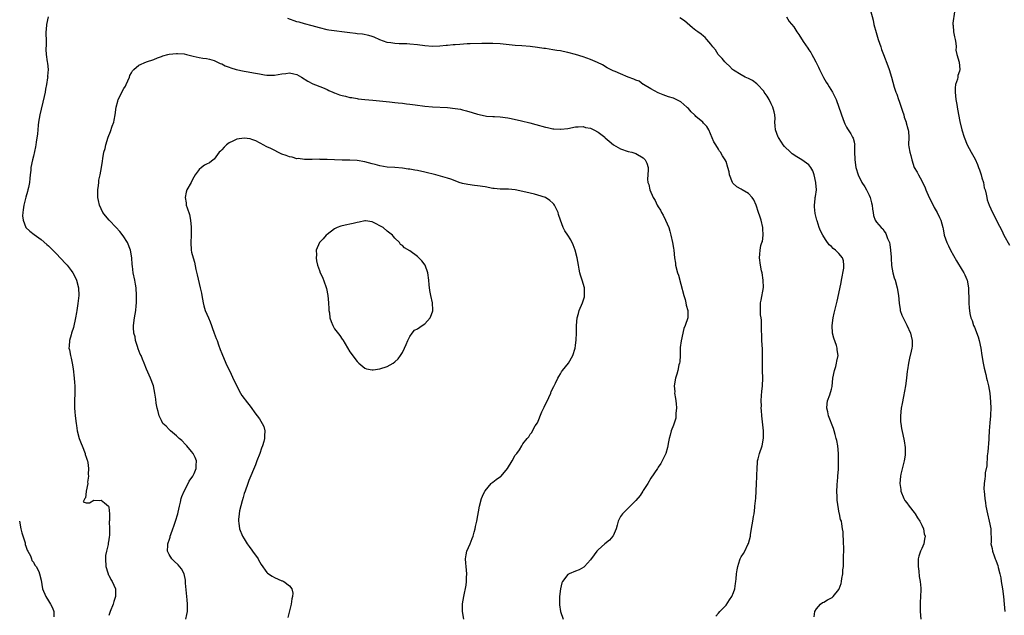
# Model space of a CAD drawing. Units: inches. Extents: x 2574000 to 2577000, y 1521000 to 1524000.
# Drawn here: x 2574755 to 2575017, y 1522050 to 1522208 of the extents above; entities that cross this region are included whole.
import ezdxf

# ---------------------------------------------------------------- set-up
doc = ezdxf.new("R2010")
doc.units = ezdxf.units.IN
doc.header["$MEASUREMENT"] = 0
doc.layers.add('LD25741521_10ft', color=132, linetype='Continuous')

msp = doc.modelspace()

# ---------------------------------------------------------------- linework, layer by layer
at = {"layer": 'LD25741521_10ft'}
for points, elevation in [([(2574981.34, 1522210.66), (2574982.07, 1522208.07), (2574982.29, 1522207), (2574982.85, 1522204.85), (2574983.42, 1522203), (2574984.1, 1522201), (2574984.35, 1522200.35), (2574984.83, 1522199), (2574985.97, 1522195.97), (2574986.31, 1522195), (2574986.95, 1522193), (2574987.69, 1522190.31), (2574988.11, 1522189), (2574988.42, 1522188.42), (2574988.84, 1522187), (2574989, 1522186.59), (2574989.91, 1522183.91), (2574990.2, 1522183), (2574990.35, 1522182.35), (2574990.83, 1522181), (2574990.85, 1522180.85), (2574991.28, 1522179.28), (2574991.41, 1522179), (2574991.47, 1522178.53), (2574991.54, 1522177), (2574991.52, 1522175), (2574991.56, 1522174.44), (2574991.82, 1522173), (2574992.12, 1522172.12), (2574992.34, 1522171), (2574992.99, 1522169), (2574993.77, 1522167.77), (2574994.11, 1522167), (2574995, 1522165.44), (2574995.19, 1522165), (2574995.81, 1522163.81), (2574996.07, 1522163), (2574997, 1522161), (2574998.02, 1522159), (2574998.33, 1522158.33), (2574999.13, 1522157), (2574999.72, 1522155.72), (2575000.07, 1522155), (2575000.62, 1522153), (2575000.67, 1522152.67), (2575001, 1522151), (2575001.69, 1522149), (2575002.15, 1522148.15), (2575002.66, 1522147), (2575004.21, 1522144.21), (2575005.72, 1522141.72), (2575006.2, 1522141), (2575006.41, 1522140.41), (2575007, 1522139.24), (2575007.1, 1522139), (2575007.43, 1522137), (2575007.43, 1522135.43), (2575007.49, 1522135), (2575007.54, 1522134.46), (2575007.52, 1522133), (2575007.58, 1522131.58), (2575007.65, 1522131), (2575007.81, 1522130.19), (2575008.06, 1522129), (2575008.36, 1522128.36), (2575008.78, 1522127), (2575009, 1522126.53), (2575010.02, 1522124.02), (2575010.28, 1522123), (2575010.66, 1522121), (2575010.93, 1522119), (2575011.31, 1522117), (2575011.62, 1522115.62), (2575012.04, 1522113.96), (2575012.24, 1522113), (2575012.35, 1522112.35), (2575012.74, 1522111), (2575013.13, 1522109), (2575013.3, 1522106.7), (2575013.32, 1522105), (2575013.26, 1522103.26), (2575013.27, 1522103), (2575013.11, 1522101.11), (2575012.95, 1522099), (2575012.82, 1522097.18), (2575012.82, 1522096.82), (2575012.54, 1522093.46), (2575012.39, 1522092.39), (2575012.26, 1522089.74), (2575011.89, 1522087.89), (2575011.82, 1522087), (2575011.78, 1522086.22), (2575011.56, 1522085), (2575011.54, 1522083.54), (2575011.55, 1522083), (2575011.75, 1522081), (2575011.92, 1522079.92), (2575012.04, 1522079), (2575012.43, 1522077), (2575012.94, 1522075), (2575013.37, 1522073), (2575013.42, 1522069.42), (2575013.39, 1522069), (2575013.72, 1522067.72), (2575013.82, 1522067), (2575014.22, 1522065.78), (2575014.54, 1522065), (2575014.69, 1522064.69), (2575015, 1522063.68), (2575015.2, 1522063.2), (2575015.27, 1522062.73), (2575015.73, 1522061), (2575015.97, 1522059.97), (2575016.1, 1522059), (2575016.42, 1522057), (2575016.7, 1522055), (2575016.93, 1522053), (2575017.06, 1522051)], 8000), ([(2575003.66, 1522210.34), (2575003.29, 1522207.29), (2575003.28, 1522207), (2575003.35, 1522206.65), (2575003.43, 1522205), (2575003.67, 1522203.67), (2575003.87, 1522203), (2575004.03, 1522201.97), (2575004.11, 1522201), (2575004.1, 1522200.1), (2575004.3, 1522199), (2575004.94, 1522196.94), (2575005.14, 1522195), (2575005, 1522194.56), (2575004.56, 1522193.44), (2575004.55, 1522193), (2575004.47, 1522192.47), (2575003.98, 1522191), (2575003.87, 1522190.13), (2575003.85, 1522189), (2575004.08, 1522187), (2575004.32, 1522185.68), (2575004.5, 1522184.5), (2575005.15, 1522181.15), (2575005.67, 1522179), (2575006.26, 1522177), (2575007.06, 1522175), (2575008.1, 1522173), (2575009.18, 1522171.18), (2575009.79, 1522169.79), (2575010.11, 1522169), (2575010.31, 1522168.31), (2575010.79, 1522167), (2575011, 1522166.23), (2575011.37, 1522165), (2575011.61, 1522163.61), (2575011.84, 1522163), (2575012.14, 1522161.86), (2575012.27, 1522161), (2575012.42, 1522160.42), (2575012.88, 1522159), (2575013.79, 1522157), (2575014.22, 1522156.22), (2575015, 1522154.56), (2575016.25, 1522152.25), (2575016.85, 1522151), (2575018.3, 1522148.3)], 7990), ([(2574762.88, 1522209), (2574762.45, 1522207), (2574762.38, 1522205.62), (2574762.31, 1522205), (2574762.29, 1522204.29), (2574762.33, 1522203), (2574762.34, 1522201.66), (2574762.31, 1522200.31), (2574762.35, 1522199), (2574762.6, 1522197), (2574762.67, 1522196.67), (2574762.85, 1522195), (2574762.74, 1522193.26), (2574762.76, 1522193), (2574762.75, 1522192.75), (2574762.45, 1522191), (2574762.18, 1522189.82), (2574762.08, 1522189), (2574761.87, 1522187.87), (2574760.71, 1522183), (2574760.36, 1522181), (2574760.24, 1522180.24), (2574760.12, 1522179), (2574760.06, 1522177.94), (2574759.7, 1522175.7), (2574759.63, 1522175), (2574759.54, 1522174.46), (2574759, 1522172.01), (2574758.75, 1522171), (2574758.33, 1522169), (2574758.29, 1522168.29), (2574758.1, 1522167), (2574758.06, 1522166.06), (2574757.9, 1522165), (2574757.67, 1522163.67), (2574757.51, 1522163), (2574757.38, 1522162.62), (2574756.95, 1522161.05), (2574756.42, 1522159), (2574756.27, 1522157.73), (2574756.15, 1522157), (2574756.11, 1522156.11), (2574756.21, 1522155), (2574757, 1522153), (2574758.01, 1522152.01), (2574759.15, 1522151.15), (2574761, 1522149.83), (2574762.55, 1522148.55), (2574763, 1522148.13), (2574765, 1522146.12), (2574767.5, 1522143.5), (2574767.92, 1522143), (2574769, 1522141.63), (2574769.43, 1522141), (2574769.97, 1522139.97), (2574770.41, 1522139), (2574770.96, 1522137), (2574771.06, 1522135), (2574770.8, 1522132.8), (2574770.51, 1522131), (2574770.43, 1522130.43), (2574770.18, 1522129), (2574769.58, 1522126.42), (2574769.13, 1522125), (2574769, 1522124.48), (2574768.55, 1522123), (2574768.5, 1522121.5), (2574768.42, 1522121), (2574768.53, 1522120.53), (2574768.83, 1522119), (2574769, 1522118.28), (2574769.27, 1522117), (2574769.51, 1522115.51), (2574769.81, 1522113), (2574769.87, 1522111.87), (2574769.97, 1522111), (2574769.95, 1522109.95), (2574769.98, 1522109), (2574769.89, 1522107), (2574769.87, 1522106.13), (2574769.91, 1522105), (2574770.02, 1522104.02), (2574770.08, 1522103), (2574770.32, 1522101), (2574770.4, 1522100.4), (2574770.62, 1522099), (2574771.14, 1522097), (2574771.67, 1522095.67), (2574771.91, 1522095), (2574772.7, 1522093), (2574772.75, 1522092.75), (2574773, 1522092.01), (2574773.23, 1522091.23), (2574773.33, 1522091), (2574773.43, 1522090.56), (2574773.61, 1522089), (2574773.51, 1522087.51), (2574773.6, 1522087), (2574773.36, 1522085.36), (2574773.45, 1522085), (2574773.01, 1522083.01), (2574773.1, 1522082.9), (2574773, 1522082.91), (2574772.82, 1522081.18), (2574772.65, 1522081), (2574772.17, 1522080.17), (2574773, 1522079.85), (2574773.89, 1522079.89), (2574775, 1522080.61), (2574776.52, 1522080.52), (2574777, 1522080.55), (2574777.89, 1522079.89), (2574778.92, 1522079), (2574779, 1522078.77), (2574779.21, 1522077), (2574779.2, 1522075.2), (2574779.12, 1522074.88), (2574779.19, 1522073), (2574779.18, 1522071.18), (2574779.12, 1522070.88), (2574779, 1522070.05), (2574778.81, 1522069.19), (2574778.8, 1522068.8), (2574778.35, 1522067), (2574778.15, 1522065.85), (2574778.14, 1522065), (2574778.23, 1522063), (2574778.75, 1522061.25), (2574778.8, 1522061), (2574778.86, 1522060.86), (2574779, 1522060.63), (2574779.54, 1522059.54), (2574779.87, 1522059), (2574780.76, 1522057), (2574780.81, 1522055), (2574780.36, 1522053.64), (2574780.16, 1522053), (2574779.33, 1522051), (2574779, 1522049.91)], 8030), ([(2574940.25, 1522049.75), (2574941, 1522050.57), (2574941.36, 1522051), (2574943, 1522052.73), (2574943.93, 1522054.07), (2574944.54, 1522055), (2574945, 1522056.02), (2574945.31, 1522057), (2574945.52, 1522058.48), (2574945.62, 1522059), (2574945.71, 1522059.71), (2574945.81, 1522061), (2574945.95, 1522062.05), (2574946.16, 1522063), (2574946.71, 1522064.71), (2574946.79, 1522065), (2574947, 1522065.52), (2574947.61, 1522066.39), (2574947.98, 1522067), (2574948.81, 1522068.81), (2574948.94, 1522069.06), (2574949.47, 1522071), (2574949.47, 1522071.47), (2574949.97, 1522074.03), (2574950.08, 1522075), (2574950.28, 1522076.28), (2574950.43, 1522077), (2574950.62, 1522078.62), (2574950.68, 1522079), (2574950.88, 1522081.12), (2574951.02, 1522083.02), (2574951.13, 1522085), (2574951.19, 1522086.81), (2574951.22, 1522087.22), (2574951.24, 1522089), (2574951.34, 1522090.66), (2574951.39, 1522091), (2574951.53, 1522091.53), (2574951.88, 1522093), (2574952.58, 1522095), (2574952.98, 1522097.02), (2574952.95, 1522099), (2574952.51, 1522103), (2574952.39, 1522104.39), (2574952.36, 1522105), (2574952.38, 1522105.62), (2574952.35, 1522107), (2574952.44, 1522108.44), (2574952.55, 1522109.45), (2574952.67, 1522111), (2574952.74, 1522113), (2574952.7, 1522115), (2574952.68, 1522117.32), (2574952.72, 1522119), (2574952.69, 1522120.69), (2574952.52, 1522123), (2574952.48, 1522124.48), (2574952.41, 1522125.59), (2574952.42, 1522127), (2574952.39, 1522128.39), (2574952.31, 1522129), (2574952.19, 1522129.81), (2574952.13, 1522131), (2574952.19, 1522132.19), (2574952.16, 1522133), (2574952.32, 1522133.68), (2574952.92, 1522137.08), (2574952.88, 1522139), (2574952.59, 1522141), (2574952.46, 1522141.54), (2574952.17, 1522143), (2574951.87, 1522145), (2574952.02, 1522145.98), (2574952.03, 1522147), (2574952.26, 1522148.26), (2574952.53, 1522149), (2574952.67, 1522149.33), (2574952.88, 1522151), (2574952.79, 1522152.79), (2574952.81, 1522153), (2574952.32, 1522155), (2574952.02, 1522156.02), (2574951.64, 1522157), (2574950.99, 1522159), (2574950.39, 1522160.39), (2574949.97, 1522161), (2574949, 1522162.02), (2574947.32, 1522163), (2574947, 1522163.23), (2574945.84, 1522163.84), (2574944.81, 1522164.81), (2574944.68, 1522165), (2574943.93, 1522167), (2574943.8, 1522167.8), (2574943.5, 1522169), (2574943, 1522170.53), (2574942.79, 1522171), (2574942.04, 1522172.04), (2574941.51, 1522173), (2574941.29, 1522173.29), (2574941, 1522173.83), (2574940.25, 1522175), (2574939.8, 1522175.8), (2574938.44, 1522179), (2574937.89, 1522179.89), (2574937, 1522180.76), (2574936.83, 1522181), (2574935, 1522182.54), (2574934.76, 1522182.76), (2574934.59, 1522183), (2574933.77, 1522183.77), (2574933, 1522184.61), (2574932.78, 1522184.78), (2574932.58, 1522185), (2574931, 1522186.41), (2574929, 1522187.41), (2574927.74, 1522187.74), (2574927, 1522188.04), (2574926.29, 1522188.29), (2574925, 1522188.82), (2574923, 1522189.91), (2574921.05, 1522191.05), (2574921, 1522191.06), (2574919.88, 1522191.88), (2574919, 1522192.2), (2574918.47, 1522192.46), (2574917.01, 1522193), (2574915, 1522193.82), (2574913.52, 1522194.48), (2574913, 1522194.69), (2574912.32, 1522195), (2574911.46, 1522195.46), (2574910.2, 1522196.2), (2574908.88, 1522196.88), (2574907, 1522197.7), (2574905.98, 1522198.02), (2574905, 1522198.39), (2574902.99, 1522198.99), (2574901, 1522199.52), (2574899.75, 1522199.75), (2574899, 1522199.92), (2574898.03, 1522200.03), (2574897, 1522200.22), (2574895, 1522200.54), (2574894.62, 1522200.62), (2574892.89, 1522200.89), (2574891, 1522201.11), (2574888.75, 1522201.25), (2574887, 1522201.38), (2574883, 1522201.83), (2574881, 1522201.95), (2574880.08, 1522201.92), (2574879, 1522201.93), (2574878.13, 1522201.87), (2574875, 1522201.79), (2574874.22, 1522201.78), (2574872.31, 1522201.69), (2574871, 1522201.57), (2574870.46, 1522201.54), (2574869, 1522201.39), (2574868.63, 1522201.37), (2574867, 1522201.22), (2574865, 1522201.15), (2574863, 1522201.3), (2574861, 1522201.56), (2574859, 1522201.76), (2574858.21, 1522201.79), (2574857, 1522201.81), (2574856.15, 1522201.85), (2574855, 1522201.87), (2574853.93, 1522202.07), (2574853, 1522202.21), (2574851, 1522202.92), (2574849.55, 1522203.55), (2574849, 1522203.77), (2574848.08, 1522204.08), (2574846.4, 1522204.4), (2574845, 1522204.51), (2574844.58, 1522204.58), (2574843, 1522204.72), (2574837.47, 1522205.47), (2574837, 1522205.56), (2574835, 1522206.03), (2574833, 1522206.6), (2574831, 1522207.11), (2574829.56, 1522207.56), (2574829, 1522207.7), (2574826.58, 1522208.58)], 8030), ([(2574966.4, 1522049.6), (2574966.63, 1522051), (2574967, 1522051.72), (2574968.13, 1522053), (2574968.63, 1522053.37), (2574969, 1522053.53), (2574969.93, 1522054.07), (2574971, 1522054.62), (2574971.23, 1522054.77), (2574971.49, 1522055), (2574973, 1522056.9), (2574973.06, 1522057), (2574973.56, 1522058.44), (2574973.69, 1522059), (2574973.78, 1522059.78), (2574974.02, 1522061), (2574974.07, 1522062.07), (2574974.18, 1522063), (2574974.25, 1522065), (2574974.23, 1522065.77), (2574974.26, 1522067), (2574974.27, 1522068.27), (2574974.18, 1522069), (2574974.23, 1522070.23), (2574974.08, 1522071), (2574974.15, 1522072.15), (2574973.96, 1522073), (2574973.73, 1522074.27), (2574973.64, 1522075), (2574973.42, 1522075.42), (2574973.16, 1522077), (2574973.1, 1522077.1), (2574972.57, 1522080.57), (2574972.54, 1522081), (2574972.53, 1522081.47), (2574972.43, 1522083), (2574972.49, 1522084.49), (2574972.55, 1522085), (2574972.62, 1522085.38), (2574972.74, 1522087), (2574972.84, 1522088.84), (2574972.87, 1522089.13), (2574972.91, 1522091), (2574972.86, 1522093), (2574972.67, 1522095), (2574972.43, 1522096.43), (2574972.3, 1522097), (2574972, 1522098), (2574971.76, 1522099), (2574971.59, 1522099.59), (2574970.23, 1522103), (2574970.03, 1522104.03), (2574969.79, 1522105), (2574969.83, 1522106.17), (2574969.98, 1522107), (2574970.57, 1522108.57), (2574971, 1522110.08), (2574971.18, 1522110.82), (2574971.41, 1522113), (2574971.79, 1522115), (2574972.14, 1522116.14), (2574972.38, 1522117), (2574972.47, 1522117.53), (2574972.78, 1522119), (2574972.57, 1522120.57), (2574972.54, 1522121), (2574972.34, 1522121.66), (2574971.62, 1522123.62), (2574971.3, 1522125), (2574971.16, 1522127), (2574971.44, 1522129), (2574971.76, 1522130.24), (2574971.92, 1522131), (2574972.54, 1522133.46), (2574973, 1522135.5), (2574973.56, 1522138.44), (2574973.64, 1522139), (2574974.26, 1522142.26), (2574974.32, 1522143), (2574974.2, 1522144.2), (2574973.93, 1522145), (2574973, 1522146.15), (2574972.07, 1522147), (2574971.47, 1522147.47), (2574971, 1522148), (2574970.43, 1522148.43), (2574969.57, 1522149.57), (2574969, 1522150.52), (2574968.68, 1522151), (2574968.12, 1522152.12), (2574967.76, 1522153), (2574967.21, 1522154.79), (2574967.14, 1522155), (2574966.72, 1522156.72), (2574966.52, 1522158.52), (2574966.5, 1522159), (2574966.68, 1522160.68), (2574966.72, 1522161), (2574966.78, 1522161.22), (2574967, 1522163), (2574966.87, 1522164.87), (2574966.88, 1522165), (2574966.43, 1522167), (2574966.05, 1522168.05), (2574965.54, 1522169), (2574965, 1522169.7), (2574963.11, 1522171), (2574961.77, 1522171.77), (2574960.57, 1522172.57), (2574960.1, 1522173), (2574958.56, 1522174.56), (2574958.21, 1522175), (2574957.74, 1522175.74), (2574956.92, 1522176.92), (2574956.87, 1522177), (2574956.15, 1522179), (2574956.05, 1522180.05), (2574956, 1522181), (2574956.01, 1522181.99), (2574955.96, 1522183), (2574955.75, 1522183.75), (2574955.47, 1522185), (2574955, 1522185.89), (2574954.47, 1522187), (2574953.92, 1522187.92), (2574953.16, 1522189), (2574953, 1522189.21), (2574951.39, 1522191), (2574951.21, 1522191.21), (2574950.07, 1522192.07), (2574949, 1522192.61), (2574948.08, 1522193), (2574947, 1522193.61), (2574945, 1522194.81), (2574944.73, 1522195), (2574943.88, 1522195.88), (2574943, 1522196.66), (2574942.64, 1522197), (2574941.93, 1522197.93), (2574941, 1522198.91), (2574940.93, 1522199), (2574940.19, 1522200.19), (2574939.53, 1522201), (2574939, 1522201.73), (2574937.93, 1522203), (2574937.48, 1522203.48), (2574937, 1522203.86), (2574936.39, 1522204.39), (2574935.51, 1522205), (2574935, 1522205.39), (2574934.11, 1522206.11), (2574931.94, 1522207.94), (2574930.73, 1522208.73)], 8020), ([(2574959.04, 1522209), (2574959.8, 1522207.8), (2574961, 1522206.3), (2574961.85, 1522205), (2574962.33, 1522204.33), (2574963.52, 1522202.48), (2574964.71, 1522200.71), (2574965, 1522200.23), (2574965.5, 1522199.5), (2574965.76, 1522199), (2574966.23, 1522198.23), (2574966.84, 1522197), (2574967.58, 1522195.58), (2574967.82, 1522195), (2574968.91, 1522192.91), (2574969.64, 1522191.64), (2574970.05, 1522191), (2574970.37, 1522190.37), (2574971.28, 1522189), (2574972.26, 1522187), (2574973, 1522185), (2574973.47, 1522183.47), (2574973.65, 1522183), (2574973.99, 1522181.99), (2574974.43, 1522181), (2574974.58, 1522180.58), (2574975, 1522179.72), (2574975.25, 1522179.25), (2574975.44, 1522179), (2574976.13, 1522177.87), (2574976.64, 1522177), (2574976.75, 1522176.75), (2574977, 1522175.76), (2574977.17, 1522175.17), (2574977.18, 1522175), (2574977.15, 1522174.85), (2574977.15, 1522173), (2574977.21, 1522171.21), (2574977.19, 1522171), (2574977.48, 1522169), (2574978.08, 1522167), (2574979.09, 1522165), (2574979.86, 1522163.86), (2574980.32, 1522163), (2574981, 1522161.61), (2574981.28, 1522161), (2574981.62, 1522159.62), (2574981.81, 1522159), (2574981.89, 1522157.89), (2574982.05, 1522157), (2574982.21, 1522156.21), (2574982.61, 1522155), (2574983, 1522154.47), (2574984.2, 1522153), (2574984.63, 1522152.63), (2574985, 1522152.07), (2574985.47, 1522151.47), (2574985.92, 1522150.08), (2574986.39, 1522149), (2574986.49, 1522148.49), (2574986.74, 1522147), (2574986.88, 1522145.12), (2574986.86, 1522144.86), (2574987, 1522142.94), (2574987.34, 1522141), (2574987.68, 1522139.68), (2574987.92, 1522139), (2574988.46, 1522137), (2574988.78, 1522135), (2574988.96, 1522132.96), (2574989.23, 1522131.23), (2574989.29, 1522131), (2574989.74, 1522129.74), (2574990.05, 1522129), (2574991.08, 1522127.08), (2574991.97, 1522125), (2574992.15, 1522124.15), (2574992.48, 1522123), (2574992.47, 1522121.53), (2574992.41, 1522121), (2574992.19, 1522120.19), (2574991.71, 1522118.29), (2574991.44, 1522117), (2574991.21, 1522115.21), (2574991.14, 1522114.86), (2574990.94, 1522113), (2574990.66, 1522111), (2574990.16, 1522108.16), (2574989.76, 1522106.24), (2574989.53, 1522105), (2574989.32, 1522103), (2574989.37, 1522101.37), (2574989.4, 1522101), (2574989.61, 1522099.61), (2574989.99, 1522098.01), (2574990.33, 1522096.33), (2574990.59, 1522094.59), (2574990.59, 1522093), (2574990.56, 1522092.56), (2574990.33, 1522091), (2574989.47, 1522087.47), (2574989.37, 1522087), (2574989.18, 1522085), (2574989.41, 1522083.41), (2574989.45, 1522083), (2574990.24, 1522081), (2574990.52, 1522080.52), (2574991, 1522079.9), (2574991.62, 1522079), (2574993, 1522077.33), (2574993.24, 1522077), (2574993.86, 1522075.86), (2574994.49, 1522075), (2574995, 1522073.97), (2574995.45, 1522073), (2574995.66, 1522071.66), (2574995.87, 1522071), (2574995.77, 1522070.23), (2574995.52, 1522069), (2574995, 1522067.74), (2574994.65, 1522067), (2574994.26, 1522065.74), (2574994.07, 1522065), (2574994.01, 1522064.01), (2574994.02, 1522063), (2574994.24, 1522061.76), (2574994.33, 1522060.33), (2574994.62, 1522059), (2574994.77, 1522057.23), (2574994.77, 1522056.77), (2574994.68, 1522055), (2574994.57, 1522053.43), (2574994.57, 1522053), (2574994.6, 1522051), (2574994.77, 1522049)], 8010), ([(2574799.51, 1522049), (2574799.77, 1522050.23), (2574799.88, 1522051), (2574799.89, 1522051.89), (2574799.93, 1522053), (2574799.86, 1522054.14), (2574799.42, 1522058.58), (2574799.36, 1522059.36), (2574799, 1522061), (2574798.33, 1522062.33), (2574797.42, 1522063.42), (2574796.37, 1522064.37), (2574795.71, 1522065), (2574795, 1522066.11), (2574794.64, 1522067), (2574794.65, 1522068.65), (2574794.7, 1522069), (2574794.79, 1522069.21), (2574795, 1522070), (2574795.28, 1522070.72), (2574795.31, 1522071), (2574795.44, 1522071.44), (2574796.03, 1522073), (2574796.31, 1522073.69), (2574796.7, 1522075), (2574797.33, 1522077), (2574797.4, 1522077.4), (2574797.81, 1522079), (2574798.02, 1522080.02), (2574798.27, 1522081), (2574798.45, 1522081.55), (2574798.99, 1522083), (2574800.09, 1522085), (2574800.39, 1522085.61), (2574801.35, 1522087), (2574801.66, 1522087.66), (2574802.22, 1522089), (2574802.18, 1522089.82), (2574802.27, 1522091), (2574801.93, 1522091.93), (2574801.38, 1522093), (2574801, 1522093.5), (2574799.74, 1522095), (2574799.39, 1522095.39), (2574798.4, 1522096.4), (2574797.73, 1522097), (2574797, 1522097.7), (2574795.39, 1522099), (2574795, 1522099.38), (2574794.23, 1522100.23), (2574793.4, 1522101), (2574793, 1522101.71), (2574792.39, 1522103), (2574792.16, 1522104.16), (2574791.88, 1522105), (2574791.63, 1522106.37), (2574791.46, 1522107.46), (2574791.26, 1522109), (2574790.86, 1522111), (2574790.1, 1522113), (2574789, 1522115.38), (2574788.39, 1522117), (2574787.98, 1522118.02), (2574787.56, 1522119), (2574787.37, 1522119.37), (2574786.81, 1522120.81), (2574786.62, 1522121.38), (2574786.12, 1522123), (2574785.98, 1522123.98), (2574785.67, 1522125), (2574785.58, 1522126.42), (2574785.59, 1522127), (2574785.86, 1522129), (2574786.03, 1522129.97), (2574786.16, 1522131), (2574786.24, 1522132.24), (2574786.32, 1522133), (2574786.35, 1522133.65), (2574786.36, 1522135), (2574786.24, 1522137), (2574786.06, 1522137.94), (2574785.9, 1522139), (2574785.47, 1522141), (2574785.28, 1522142.72), (2574785.19, 1522143.19), (2574785.09, 1522145), (2574784.74, 1522147), (2574783.95, 1522149), (2574782.81, 1522150.81), (2574781.93, 1522151.93), (2574781, 1522153), (2574779.07, 1522155), (2574778.13, 1522156.13), (2574777.45, 1522157), (2574777, 1522157.95), (2574776.53, 1522159), (2574776.24, 1522160.24), (2574776.13, 1522161), (2574776.12, 1522161.88), (2574776.07, 1522163), (2574776.23, 1522164.23), (2574776.31, 1522165), (2574776.39, 1522165.61), (2574776.71, 1522167), (2574777.08, 1522169), (2574777.33, 1522170.67), (2574777.38, 1522171.38), (2574777.69, 1522173), (2574778, 1522174), (2574778.2, 1522175), (2574778.87, 1522177), (2574779.49, 1522178.51), (2574779.92, 1522179.92), (2574780.3, 1522181), (2574780.44, 1522181.56), (2574780.71, 1522183), (2574781, 1522185), (2574781.37, 1522186.63), (2574781.5, 1522187), (2574782.01, 1522188.01), (2574782.47, 1522189), (2574783, 1522189.93), (2574783.41, 1522190.59), (2574783.61, 1522191), (2574784.47, 1522193), (2574784.61, 1522193.39), (2574785, 1522194.14), (2574785.34, 1522194.66), (2574785.65, 1522195), (2574787, 1522196.19), (2574789, 1522197.02), (2574791, 1522197.68), (2574791.92, 1522198.08), (2574793, 1522198.46), (2574793.38, 1522198.62), (2574794.7, 1522199), (2574795, 1522199.07), (2574795.07, 1522199.07), (2574797, 1522199.27), (2574797.23, 1522199.23), (2574799, 1522199.13), (2574799.64, 1522199), (2574801.45, 1522198.55), (2574803, 1522198.21), (2574803.97, 1522198.03), (2574805, 1522197.93), (2574805.76, 1522197.76), (2574807, 1522197.43), (2574808.63, 1522196.63), (2574809, 1522196.49), (2574809.96, 1522195.96), (2574811, 1522195.58), (2574811.41, 1522195.41), (2574812.87, 1522195), (2574815, 1522194.57), (2574815.51, 1522194.49), (2574817.99, 1522194.01), (2574819, 1522193.83), (2574820.4, 1522193.6), (2574821, 1522193.53), (2574823, 1522193.52), (2574825, 1522193.86), (2574826.02, 1522193.98), (2574827, 1522194.13), (2574828.14, 1522193.86), (2574829, 1522193.69), (2574830.17, 1522193), (2574831.89, 1522191.89), (2574833.24, 1522191.24), (2574835.75, 1522190.25), (2574837, 1522189.68), (2574837.44, 1522189.44), (2574838.5, 1522189), (2574838.84, 1522188.84), (2574839, 1522188.79), (2574840.28, 1522188.28), (2574841, 1522188.07), (2574841.88, 1522187.88), (2574843, 1522187.58), (2574843.54, 1522187.54), (2574845, 1522187.26), (2574845.25, 1522187.25), (2574847, 1522187.05), (2574849.13, 1522186.87), (2574853.62, 1522186.38), (2574855, 1522186.25), (2574855.86, 1522186.14), (2574857, 1522186.03), (2574858.12, 1522185.88), (2574859, 1522185.79), (2574860.4, 1522185.6), (2574863, 1522185.3), (2574865, 1522185.13), (2574869, 1522184.87), (2574871, 1522184.68), (2574872.44, 1522184.44), (2574873, 1522184.33), (2574874.04, 1522184.04), (2574875.58, 1522183.58), (2574877, 1522183.1), (2574879, 1522182.69), (2574879.36, 1522182.64), (2574881, 1522182.54), (2574881.51, 1522182.49), (2574883, 1522182.44), (2574885, 1522182.14), (2574885.95, 1522181.95), (2574888.62, 1522181.38), (2574890.85, 1522180.85), (2574892.43, 1522180.43), (2574895, 1522179.7), (2574895.59, 1522179.59), (2574897, 1522179.27), (2574897.27, 1522179.27), (2574899, 1522179.12), (2574899.15, 1522179.15), (2574901, 1522179.35), (2574903, 1522179.79), (2574903.74, 1522179.74), (2574905, 1522179.86), (2574905.63, 1522179.63), (2574907, 1522179.41), (2574907.91, 1522179), (2574909, 1522178.38), (2574910.77, 1522177), (2574910.88, 1522176.88), (2574911.93, 1522175.93), (2574913.06, 1522175), (2574915, 1522173.9), (2574917, 1522173.2), (2574917.94, 1522173), (2574918.76, 1522172.76), (2574919, 1522172.67), (2574921, 1522171.53), (2574921.24, 1522171.24), (2574921.5, 1522171), (2574921.92, 1522170.08), (2574922.33, 1522169), (2574922.31, 1522168.31), (2574922.24, 1522167), (2574922.13, 1522165.87), (2574922.22, 1522165), (2574922.46, 1522164.46), (2574922.74, 1522163), (2574923.68, 1522161), (2574924.17, 1522160.17), (2574924.72, 1522159), (2574925, 1522158.52), (2574925.6, 1522157.6), (2574925.87, 1522157), (2574926.3, 1522156.3), (2574926.92, 1522155), (2574927.79, 1522153), (2574928.06, 1522152.06), (2574928.36, 1522151), (2574928.78, 1522149), (2574929, 1522147.5), (2574929.09, 1522147), (2574929.3, 1522145), (2574929.54, 1522143.54), (2574929.61, 1522143), (2574930.11, 1522141), (2574930.33, 1522140.33), (2574931, 1522138), (2574931.75, 1522135), (2574932.14, 1522133.86), (2574932.36, 1522133), (2574932.41, 1522132.41), (2574932.89, 1522131), (2574932.84, 1522129.16), (2574932.81, 1522129), (2574932.14, 1522127), (2574931.78, 1522126.22), (2574931.04, 1522122.96), (2574930.84, 1522121.16), (2574930.85, 1522120.85), (2574930.79, 1522119), (2574930.7, 1522117.3), (2574930.65, 1522117), (2574930.5, 1522116.5), (2574930.2, 1522115), (2574929.95, 1522114.05), (2574929.53, 1522113), (2574929.19, 1522111), (2574929.36, 1522109.36), (2574929.35, 1522109), (2574929.6, 1522107.6), (2574929.72, 1522106.28), (2574929.81, 1522105), (2574929.67, 1522103.67), (2574929.7, 1522103), (2574929.65, 1522102.35), (2574929, 1522100.53), (2574928.44, 1522099), (2574928.18, 1522097.82), (2574927.92, 1522097), (2574927.65, 1522095.65), (2574927.55, 1522095), (2574927.45, 1522094.55), (2574926.99, 1522093), (2574925.67, 1522090.33), (2574925, 1522089.33), (2574924.75, 1522089), (2574923, 1522086.46), (2574922.19, 1522085), (2574921, 1522083.19), (2574920.89, 1522083), (2574920.15, 1522081.85), (2574919, 1522080.54), (2574916.26, 1522077.74), (2574915.46, 1522077), (2574915, 1522076.24), (2574914.34, 1522075), (2574914.06, 1522073.94), (2574913.78, 1522073), (2574913, 1522071.11), (2574912.94, 1522071), (2574912, 1522070), (2574910.81, 1522069), (2574909, 1522067.35), (2574908.67, 1522067), (2574907.92, 1522066.08), (2574907, 1522064.77), (2574905.43, 1522063), (2574905.21, 1522062.79), (2574903.96, 1522062.04), (2574903, 1522061.75), (2574901.31, 1522061), (2574901, 1522060.82), (2574899.59, 1522059), (2574899.39, 1522058.61), (2574898.98, 1522057.02), (2574898.77, 1522055), (2574898.75, 1522053.25), (2574898.73, 1522053), (2574898.74, 1522052.74), (2574899.03, 1522051), (2574899.72, 1522049)], 8040), ([(2574873.35, 1522049), (2574872.96, 1522051), (2574872.98, 1522053.02), (2574873.31, 1522055), (2574873.96, 1522058.04), (2574874.07, 1522059), (2574874.05, 1522060.05), (2574874.12, 1522061), (2574873.92, 1522063), (2574873.89, 1522063.89), (2574873.78, 1522065), (2574873.96, 1522066.04), (2574874.16, 1522067), (2574875.01, 1522069), (2574875.59, 1522070.41), (2574875.79, 1522071), (2574876.12, 1522072.12), (2574876.34, 1522073), (2574876.44, 1522073.56), (2574876.79, 1522075), (2574877.52, 1522079), (2574878.07, 1522081), (2574878.31, 1522081.68), (2574878.95, 1522083), (2574879, 1522083.08), (2574880.56, 1522085), (2574880.78, 1522085.22), (2574881, 1522085.35), (2574881.94, 1522086.06), (2574883.11, 1522086.89), (2574883.23, 1522087), (2574884.9, 1522089), (2574886.15, 1522091), (2574887, 1522092.52), (2574887.4, 1522093), (2574888.08, 1522093.92), (2574888.71, 1522095), (2574889, 1522095.52), (2574890.13, 1522097), (2574890.56, 1522097.44), (2574891, 1522098.13), (2574891.43, 1522098.57), (2574891.61, 1522099), (2574892.33, 1522100.33), (2574892.87, 1522101.12), (2574894.09, 1522104.09), (2574894.66, 1522105.34), (2574895.9, 1522107.9), (2574896.41, 1522109), (2574896.56, 1522109.44), (2574897.22, 1522110.78), (2574897.71, 1522111.71), (2574898.33, 1522113), (2574898.56, 1522113.44), (2574899, 1522114.12), (2574899.32, 1522114.68), (2574899.56, 1522115), (2574901.14, 1522117), (2574902.33, 1522119), (2574902.89, 1522121), (2574903, 1522121.68), (2574903.2, 1522123.2), (2574903.28, 1522125), (2574903.28, 1522127), (2574903.43, 1522129), (2574903.78, 1522130.22), (2574903.97, 1522131), (2574904.83, 1522133), (2574905.35, 1522134.65), (2574905.43, 1522135), (2574905.36, 1522137), (2574904.77, 1522139), (2574904.33, 1522140.33), (2574904.18, 1522141), (2574904.02, 1522141.98), (2574903.8, 1522143), (2574903.46, 1522145), (2574902.95, 1522147), (2574902.41, 1522148.41), (2574901.74, 1522149.74), (2574901, 1522151.03), (2574900.15, 1522152.15), (2574899.77, 1522153), (2574899.02, 1522155.02), (2574898.52, 1522156.52), (2574898.44, 1522157), (2574897.42, 1522159), (2574897.24, 1522159.24), (2574897, 1522159.47), (2574896.19, 1522160.19), (2574895, 1522161), (2574893, 1522161.66), (2574892.12, 1522161.88), (2574891, 1522162.12), (2574889, 1522162.6), (2574887, 1522163.02), (2574885.17, 1522163.17), (2574883, 1522163.19), (2574881.36, 1522163.36), (2574881, 1522163.4), (2574879, 1522163.8), (2574877, 1522164.12), (2574876.18, 1522164.18), (2574874.42, 1522164.42), (2574873, 1522164.71), (2574872.12, 1522165), (2574871, 1522165.4), (2574869.85, 1522165.85), (2574869, 1522166.11), (2574865.89, 1522167), (2574863, 1522167.74), (2574861, 1522168.18), (2574860.29, 1522168.29), (2574859, 1522168.52), (2574858.56, 1522168.56), (2574857, 1522168.83), (2574855, 1522169), (2574853, 1522169.07), (2574851, 1522169.38), (2574849.76, 1522169.76), (2574849, 1522169.93), (2574847, 1522170.47), (2574845, 1522170.81), (2574843, 1522170.92), (2574841, 1522170.91), (2574839, 1522170.97), (2574837, 1522171.09), (2574835.12, 1522171.12), (2574835, 1522171.14), (2574833.06, 1522171.06), (2574831, 1522171.06), (2574829.33, 1522171.33), (2574829, 1522171.31), (2574827.71, 1522171.71), (2574827, 1522171.81), (2574826.17, 1522172.17), (2574825, 1522172.55), (2574822.01, 1522174.01), (2574821, 1522174.47), (2574820.01, 1522175), (2574819.36, 1522175.36), (2574819, 1522175.51), (2574818.03, 1522176.03), (2574817, 1522176.43), (2574816.55, 1522176.55), (2574815, 1522176.8), (2574813, 1522176.47), (2574811.94, 1522175.94), (2574811, 1522175.52), (2574810.24, 1522175), (2574809.61, 1522174.39), (2574809, 1522173.69), (2574808.65, 1522173.35), (2574808.32, 1522173), (2574807, 1522171.22), (2574806.7, 1522171), (2574805.76, 1522170.24), (2574805, 1522169.88), (2574804.45, 1522169.55), (2574803.62, 1522169), (2574803, 1522168.41), (2574801.94, 1522167), (2574801.62, 1522166.38), (2574801, 1522165.24), (2574800.85, 1522165), (2574799.77, 1522163), (2574799.58, 1522162.42), (2574799.25, 1522161), (2574799.55, 1522159.55), (2574799.58, 1522159), (2574799.78, 1522158.22), (2574800.46, 1522156.46), (2574800.71, 1522155), (2574800.86, 1522153.14), (2574800.88, 1522153), (2574800.86, 1522151), (2574800.8, 1522149), (2574800.91, 1522147), (2574801, 1522146.51), (2574801.38, 1522145), (2574801.78, 1522143.78), (2574802.15, 1522141.85), (2574802.49, 1522140.49), (2574803, 1522138.12), (2574803.31, 1522137), (2574803.62, 1522135.62), (2574803.69, 1522135), (2574804.06, 1522133), (2574804.24, 1522132.24), (2574804.63, 1522131), (2574805.46, 1522129), (2574805.94, 1522127.94), (2574806.28, 1522127), (2574806.49, 1522126.49), (2574807, 1522125), (2574807.57, 1522123.57), (2574807.76, 1522123), (2574808.17, 1522121.83), (2574808.62, 1522120.62), (2574809, 1522119.52), (2574810.14, 1522117), (2574810.4, 1522116.4), (2574811.05, 1522115.05), (2574812.3, 1522112.3), (2574813, 1522110.93), (2574813.64, 1522109.64), (2574814.03, 1522109), (2574814.39, 1522108.39), (2574815, 1522107.62), (2574815.25, 1522107.25), (2574816.79, 1522105.21), (2574817.82, 1522103.82), (2574818.45, 1522103), (2574819, 1522102.19), (2574819.79, 1522101), (2574820.16, 1522100.16), (2574820.46, 1522099), (2574820.33, 1522097.67), (2574820.37, 1522097), (2574820.2, 1522096.2), (2574819.84, 1522095), (2574819.6, 1522094.4), (2574819.12, 1522093), (2574818.34, 1522091), (2574817.99, 1522090.01), (2574816.23, 1522085.77), (2574815.93, 1522085), (2574815.21, 1522083), (2574815, 1522082.34), (2574814.71, 1522081.29), (2574814.44, 1522080.44), (2574813.77, 1522077.77), (2574813.65, 1522077), (2574813.46, 1522075.46), (2574813.46, 1522075), (2574813.56, 1522074.44), (2574813.73, 1522073), (2574814.55, 1522071), (2574815, 1522070.29), (2574815.77, 1522069), (2574816.27, 1522068.27), (2574817, 1522067.27), (2574817.22, 1522067), (2574818.65, 1522065), (2574818.75, 1522064.75), (2574819.48, 1522063.48), (2574821, 1522061.41), (2574821.19, 1522061.19), (2574822.38, 1522060.38), (2574823, 1522060.07), (2574825, 1522059.2), (2574825.16, 1522059.16), (2574825.48, 1522059), (2574827, 1522057.86), (2574827.63, 1522057), (2574827.86, 1522055.86), (2574827.8, 1522055), (2574827.63, 1522054.37), (2574827.46, 1522053), (2574826.55, 1522049.45)], 8050), ([(2574755.27, 1522075), (2574755.63, 1522073), (2574755.93, 1522071.93), (2574756.76, 1522069.24), (2574756.81, 1522069), (2574756.82, 1522068.82), (2574757, 1522068.38), (2574757.27, 1522067.27), (2574757.46, 1522067), (2574758.18, 1522065.82), (2574758.47, 1522065), (2574758.55, 1522064.55), (2574759, 1522064.12), (2574759.33, 1522063.33), (2574759.67, 1522063), (2574760.38, 1522061.62), (2574760.62, 1522061), (2574761, 1522059.35), (2574761.39, 1522057), (2574762.26, 1522055), (2574763, 1522053.86), (2574763.52, 1522053), (2574764, 1522052), (2574764.43, 1522051), (2574764.44, 1522049.56)], 8020)]:
    msp.add_lwpolyline(points, dxfattribs=dict(at, elevation=elevation))
at = {"layer": 'LD25741521_10ft', "elevation": 8060}
msp.add_lwpolyline([(2574865.09, 1522131.09), (2574865, 1522133), (2574864.58, 1522135), (2574864.27, 1522136.27), (2574864.16, 1522137.84), (2574863.99, 1522139), (2574863.78, 1522141), (2574863.05, 1522143.05), (2574862.16, 1522144.16), (2574861.36, 1522145), (2574861, 1522145.33), (2574859, 1522146.82), (2574857.6, 1522147.6), (2574857, 1522148.25), (2574856.5, 1522148.5), (2574856.23, 1522149), (2574855, 1522150.23), (2574854.64, 1522150.64), (2574854.41, 1522151), (2574853, 1522152.02), (2574851.87, 1522153), (2574851, 1522153.47), (2574850.04, 1522153.96), (2574849, 1522154.53), (2574847.22, 1522154.78), (2574847, 1522154.83), (2574845.54, 1522154.46), (2574845, 1522154.4), (2574843.89, 1522154.11), (2574843, 1522153.91), (2574842.22, 1522153.78), (2574841, 1522153.5), (2574840.61, 1522153.39), (2574839.69, 1522153), (2574839, 1522152.65), (2574837, 1522151.17), (2574836.78, 1522151), (2574836, 1522150), (2574834.99, 1522149), (2574834.12, 1522147), (2574834.22, 1522145.78), (2574834.08, 1522145), (2574834.15, 1522144.15), (2574834.46, 1522143), (2574835, 1522141.6), (2574835.2, 1522141), (2574835.81, 1522139.81), (2574836.66, 1522137.34), (2574836.85, 1522136.85), (2574837.17, 1522135), (2574837.35, 1522133), (2574837.43, 1522131.43), (2574837.48, 1522131), (2574837.6, 1522130.4), (2574837.76, 1522129), (2574838.07, 1522128.07), (2574838.5, 1522127), (2574839, 1522126.13), (2574840.37, 1522124.37), (2574841, 1522123.33), (2574841.15, 1522123.15), (2574843, 1522120), (2574845, 1522117.4), (2574845.43, 1522117), (2574847, 1522115.67), (2574847.49, 1522115.49), (2574849, 1522115.23), (2574849.23, 1522115.23), (2574851, 1522115.46), (2574853, 1522116.11), (2574854.6, 1522117), (2574855, 1522117.3), (2574855.85, 1522118.15), (2574856.5, 1522119), (2574857, 1522119.82), (2574857.59, 1522121), (2574858.04, 1522121.96), (2574858.46, 1522123), (2574859, 1522124.08), (2574859.58, 1522125), (2574860.23, 1522125.77), (2574861, 1522126.14), (2574862.27, 1522127), (2574863, 1522127.43), (2574864.37, 1522129), (2574864.57, 1522129.43), (2574865, 1522130.66), (2574865.07, 1522130.93)], close=True, dxfattribs=at)

doc.saveas('drawing.dxf')
